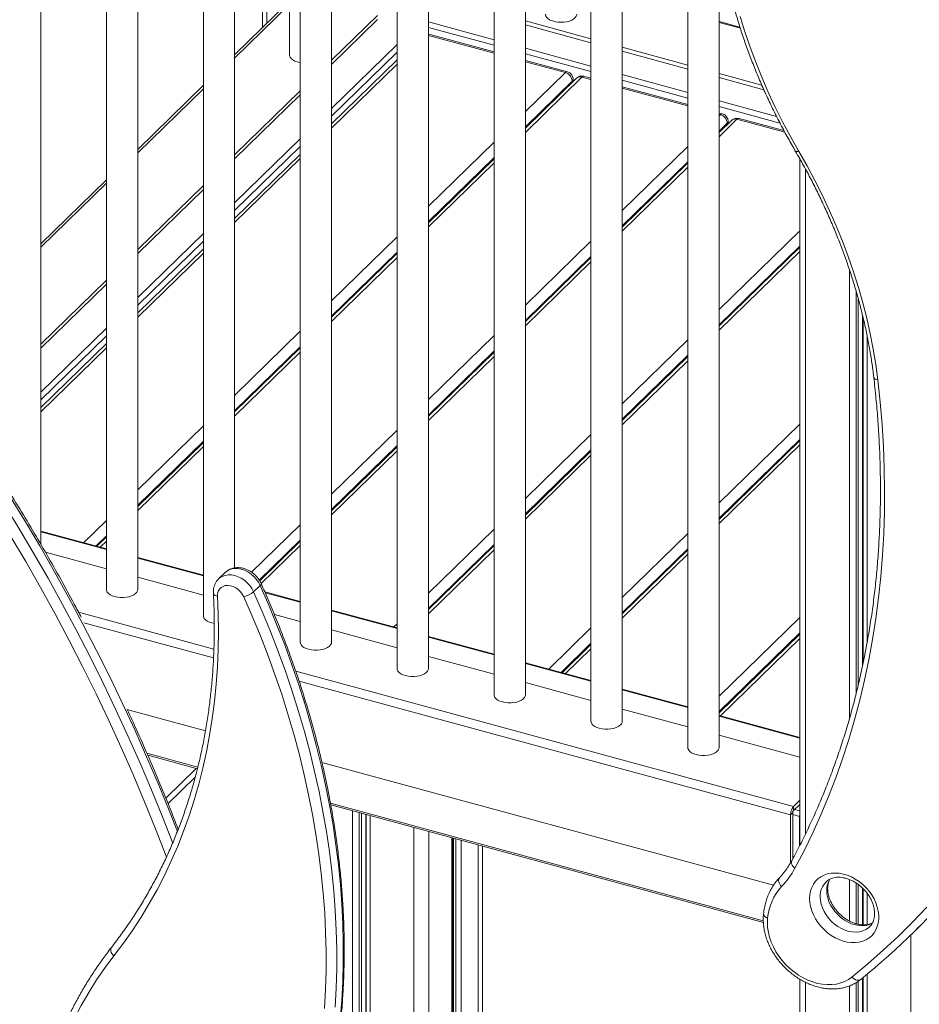
# Model space of a CAD drawing. Units: millimetres. Extents: x -2786 to 9790, y -1438 to 5544.
# Drawn here: x -1583 to -1008, y -328 to 301 of the extents above; entities that cross this region are included whole.
import ezdxf

# ---------------------------------------------------------------- set-up
doc = ezdxf.new("R2010")
doc.units = ezdxf.units.MM

msp = doc.modelspace()

# ---------------------------------------------------------------- linework, layer by layer
at = {"color": 7, "linetype": 'Continuous', "lineweight": 15}
for p, q in [((-1569.11, -33.89), (-1569.11, 633.59)), ((-1527.2, 622.2), (-1527.2, -62.67)), ((-1507.2, -62.67), (-1507.2, 616.77)), ((-1465.29, 605.38), (-1465.29, -79.49)), ((-1445.29, -48.86), (-1445.29, 599.94)), ((-1410.24, 590.42), (-1410.24, 278.83)), ((-1403.38, 588.55), (-1403.38, -96.32)), ((-1383.38, -96.32), (-1383.38, 583.12)), ((-1341.47, 571.73), (-1341.47, -113.14)), ((-1321.47, -113.14), (-1321.47, 566.29)), ((-1279.56, 554.9), (-1279.56, -129.97)), ((-1259.56, -129.97), (-1259.56, 549.47)), ((-1217.65, 538.08), (-1217.65, -146.79)), ((-1197.65, -146.79), (-1197.65, 532.64)), ((-1155.74, 521.25), (-1155.74, -163.62)), ((-1427.48, 364.16), (-1427.48, 296.34)), ((-1135.74, -163.62), (-1135.74, 355.99)), ((-1410.24, 313.17), (-1445.29, 278.96)), ((-1383.38, 275.42), (-1353.98, 304.11)), ((-1383.38, 272.85), (-1353.98, 301.54)), ((-1259.56, 300.58), (-1217.65, 289.19)), ((-1259.56, 298.01), (-1217.65, 286.62)), ((-1122.45, 296.64), (-1135.74, 300.26)), ((-1321.15, 292.14), (-1321.47, 292.22)), ((-1279.56, 280.84), (-1321.15, 292.14)), ((-1197.65, 283.76), (-1155.74, 272.36)), ((-1197.65, 281.18), (-1155.74, 269.79)), ((-1341.47, 275.75), (-1383.38, 234.85)), ((-1232.71, 268.1), (-1259.56, 275.4)), ((-1217.65, 264.01), (-1222.1, 265.22)), ((-1135.74, 266.93), (-1108.44, 259.51)), ((-1135.74, 264.36), (-1107.14, 256.58)), ((-1465.29, 259.44), (-1507.2, 218.53)), ((-1226.9, 263.97), (-1259.56, 232.09)), ((-1229.02, 261.9), (-1229.02, 263.28)), ((-1155.74, 247.19), (-1197.65, 258.58)), ((-1445.29, 214.99), (-1403.38, 255.9)), ((-1445.29, 212.42), (-1403.38, 253.33)), ((-1133.66, 241.18), (-1135.74, 241.75)), ((-1127.85, 237.05), (-1135.74, 229.34)), ((-1129.97, 234.98), (-1129.97, 236.36)), ((-1094.33, 230.49), (-1123.04, 238.3)), ((-1403.38, 215.32), (-1445.29, 174.42)), ((-1279.56, 212.57), (-1321.47, 171.67)), ((-1155.74, 209.82), (-1197.65, 168.92)), ((-1084.22, 212.52), (-1084.22, -226.11)), ((-1527.2, 199.01), (-1569.11, 158.11)), ((-1507.2, 154.57), (-1465.29, 195.47)), ((-1507.2, 152), (-1465.29, 192.9)), ((-1465.29, 154.9), (-1507.2, 113.99)), ((-1341.47, 152.15), (-1383.38, 111.24)), ((-1084.22, 156.03), (-1135.74, 105.74)), ((-1217.65, 149.4), (-1259.56, 108.49)), ((-1569.11, 94.14), (-1527.2, 135.05)), ((-1569.11, 91.57), (-1527.2, 132.48)), ((-1527.2, 94.47), (-1569.11, 53.57)), ((-1403.38, 91.72), (-1445.29, 50.82)), ((-1279.56, 88.97), (-1321.47, 48.07)), ((-1155.74, 86.22), (-1197.65, 45.32)), ((-1084.22, 32.43), (-1135.74, -17.86)), ((-1465.29, 31.3), (-1507.2, -9.61)), ((-1341.47, 28.55), (-1383.38, -12.36)), ((-1217.65, 25.8), (-1259.56, -15.11)), ((-1527.2, -36.74), (-1569.11, -25.35)), ((-1527.2, -29.13), (-1533.3, -35.08)), ((-1403.38, -31.88), (-1429.29, -57.17)), ((-1279.56, -34.63), (-1321.47, -75.53)), ((-1155.74, -37.38), (-1197.65, -78.28)), ((-1527.2, -49.47), (-1566.21, -38.86)), ((-1465.29, -53.56), (-1507.2, -42.17)), ((-1465.29, -66.29), (-1507.2, -54.9)), ((-1451.33, -51.84), (-1455.53, -55.94)), ((-1433.17, -64.2), (-1428.97, -60.1)), ((-1403.38, -70.39), (-1426, -64.24)), ((-1403.38, -83.12), (-1419.88, -78.63)), ((-1341.47, -87.22), (-1383.38, -75.83)), ((-1459.96, -84.05), (-1458.38, -84.39)), ((-1341.47, -99.94), (-1383.38, -88.55)), ((-1279.56, -104.04), (-1321.47, -92.65)), ((-1084.22, -91.18), (-1135.74, -141.46)), ((-1217.65, -97.81), (-1236.14, -115.84)), ((-1279.56, -116.77), (-1321.47, -105.38)), ((-1217.65, -120.87), (-1259.56, -109.48)), ((-1217.65, -133.59), (-1259.56, -122.2)), ((-1155.74, -137.69), (-1197.65, -126.3)), ((-1463.93, -153.03), (-1514.09, -139.4)), ((-1155.74, -150.42), (-1197.65, -139.03)), ((-1084.22, -157.13), (-1135.74, -143.13)), ((-1084.22, -169.86), (-1135.74, -155.85)), ((-1500.79, -168.55), (-1469.09, -177.16)), ((-1101, -251.67), (-1389.5, -173.26)), ((-1383.88, -200.32), (-1107.49, -275.43)), ((-1084.22, -197.38), (-1088.3, -201.36)), ((-1084.22, -199.95), (-1088.3, -203.93)), ((-1088.77, -205.24), (-1090.17, -206.61)), ((-1090.17, -206.61), (-1090.17, -237.41)), ((-1088.77, -205.24), (-1088.77, -234.87)), ((-1088.3, -201.36), (-1088.3, -203.93)), ((-1084.35, -207.73), (-1084.35, -226.35)), ((-1305.96, -388.82), (-1305.96, -221.5)), ((-1289.66, -225.93), (-1289.66, -404)), ((-1012.07, -282.18), (-1007.87, -278.08)), ((-1084.22, -311.66), (-1084.22, -494.51)), ((-1045.4, -311.88), (-1045.25, -311.75))]:
    msp.add_line(p, q, dxfattribs=at)
at = {"color": 8, "linetype": 'Continuous', "lineweight": 15}
for p, q in [((-1424.81, 361.89), (-1424.81, 298.94)), ((-1445.29, 276.8), (-1410.24, 311.01)), ((-1321.47, 299.98), (-1279.56, 288.59)), ((-1321.47, 296.39), (-1279.56, 285)), ((-1135.74, 299.54), (-1122.2, 295.86)), ((-1279.56, 279.94), (-1321.47, 291.33)), ((-1383.38, 244.71), (-1341.47, 285.61)), ((-1259.56, 283.16), (-1217.65, 271.77)), ((-1383.38, 239.81), (-1341.47, 280.71)), ((-1259.56, 279.56), (-1217.65, 268.17)), ((-1383.38, 232.14), (-1341.47, 273.05)), ((-1234.02, 267.56), (-1259.56, 274.51)), ((-1259.56, 242.64), (-1234.02, 267.56)), ((-1259.56, 229.39), (-1223.41, 264.68)), ((-1217.65, 263.12), (-1223.41, 264.68)), ((-1197.65, 266.33), (-1155.74, 254.94)), ((-1259.56, 232.83), (-1229.6, 262.08)), ((-1229.6, 261.34), (-1229.6, 262.08)), ((-1197.65, 262.73), (-1155.74, 251.34)), ((-1507.2, 216.37), (-1465.29, 257.27)), ((-1155.74, 246.29), (-1197.65, 257.68)), ((-1135.74, 249.51), (-1099.03, 239.53)), ((-1135.74, 245.91), (-1096.92, 235.36)), ((-1134.97, 240.64), (-1135.74, 240.85)), ((-1135.74, 239.89), (-1134.97, 240.64)), ((-1135.74, 226.64), (-1124.35, 237.76)), ((-1135.74, 230.08), (-1130.55, 235.16)), ((-1130.55, 234.42), (-1130.55, 235.16)), ((-1093.76, 229.44), (-1124.35, 237.76)), ((-1445.29, 184.28), (-1403.38, 225.19)), ((-1445.29, 179.38), (-1403.38, 220.28)), ((-1321.47, 182.21), (-1279.56, 223.12)), ((-1197.65, 179.46), (-1155.74, 220.36)), ((-1445.29, 171.72), (-1403.38, 212.62)), ((-1321.47, 172.41), (-1279.56, 213.31)), ((-1321.47, 168.97), (-1279.56, 209.87)), ((-1197.65, 169.66), (-1155.74, 210.56)), ((-1197.65, 166.22), (-1155.74, 207.12)), ((-1080.49, 205.75), (-1080.49, -218.6)), ((-1569.11, 155.94), (-1527.2, 196.85)), ((-1507.2, 123.86), (-1465.29, 164.76)), ((-1135.74, 116.28), (-1084.22, 166.57)), ((-1507.2, 118.95), (-1465.29, 159.86)), ((-1383.38, 121.79), (-1341.47, 162.69)), ((-1259.56, 119.03), (-1217.65, 159.94)), ((-1507.2, 111.29), (-1465.29, 152.2)), ((-1383.38, 111.98), (-1341.47, 152.89)), ((-1135.74, 106.48), (-1084.22, 156.77)), ((-1135.74, 103.04), (-1084.22, 153.33)), ((-1383.38, 108.54), (-1341.47, 149.45)), ((-1259.56, 109.23), (-1217.65, 150.14)), ((-1259.56, 105.79), (-1217.65, 146.7)), ((-1052.55, 141.72), (-1052.55, -145.36)), ((-1048.22, 127.82), (-1048.22, -129.09)), ((-1046.84, 122.98), (-1046.84, -123.53)), ((-1044.08, 112.35), (-1044.08, -111.22)), ((-1043.8, 111.15), (-1043.8, -109.91)), ((-1569.11, 63.43), (-1527.2, 104.34)), ((-1445.29, 61.36), (-1403.38, 102.27)), ((-1569.11, 58.53), (-1527.2, 99.43)), ((-1321.47, 58.61), (-1279.56, 99.51)), ((-1197.65, 55.86), (-1155.74, 96.76)), ((-1041.22, 99.33), (-1041.22, -96.56)), ((-1569.11, 50.87), (-1527.2, 91.77)), ((-1445.29, 51.56), (-1403.38, 92.46)), ((-1445.29, 48.12), (-1403.38, 89.02)), ((-1321.47, 48.81), (-1279.56, 89.71)), ((-1321.47, 45.37), (-1279.56, 86.27)), ((-1197.65, 46.05), (-1155.74, 86.96)), ((-1197.65, 42.62), (-1155.74, 83.52)), ((-1507.2, 0.93), (-1465.29, 41.84)), ((-1383.38, -1.82), (-1341.47, 39.09)), ((-1135.74, -7.32), (-1084.22, 42.97)), ((-1507.2, -8.87), (-1465.29, 32.04)), ((-1259.56, -4.57), (-1217.65, 36.34)), ((-1135.74, -17.12), (-1084.22, 33.16)), ((-1507.2, -12.31), (-1465.29, 28.6)), ((-1383.38, -11.62), (-1341.47, 29.29)), ((-1383.38, -15.06), (-1341.47, 25.85)), ((-1259.56, -14.37), (-1217.65, 26.53)), ((-1135.74, -20.56), (-1084.22, 29.73)), ((-1259.56, -17.81), (-1217.65, 23.1)), ((-1541.75, -32.79), (-1527.2, -18.59)), ((-1434.42, -51.63), (-1403.38, -21.34)), ((-1321.47, -64.99), (-1279.56, -24.09)), ((-1527.2, -37.19), (-1569.11, -25.8)), ((-1533.89, -34.92), (-1527.2, -28.39)), ((-1429.58, -56.71), (-1403.38, -31.14)), ((-1197.65, -67.74), (-1155.74, -26.84)), ((-1531.13, -35.67), (-1527.2, -31.83)), ((-1428.34, -58.94), (-1403.38, -34.58)), ((-1321.47, -74.8), (-1279.56, -33.89)), ((-1321.47, -78.24), (-1279.56, -37.33)), ((-1197.65, -77.55), (-1155.74, -36.64)), ((-1465.29, -54.01), (-1507.2, -42.62)), ((-1197.65, -80.99), (-1155.74, -40.08)), ((-1403.38, -70.84), (-1425.78, -64.75)), ((-1458.54, -100.74), (-1544.95, -77.25)), ((-1341.47, -87.66), (-1383.38, -76.27)), ((-1135.74, -130.92), (-1084.22, -80.63)), ((-1458.79, -106.43), (-1541.59, -83.92)), ((-1343.64, -86.63), (-1341.47, -84.51)), ((-1244.58, -113.55), (-1217.65, -87.26)), ((-1279.56, -104.49), (-1321.47, -93.1)), ((-1135.74, -140.72), (-1084.22, -90.44)), ((-1134.92, -143.35), (-1084.22, -93.88)), ((-1236.73, -115.68), (-1217.65, -97.07)), ((-1233.97, -116.43), (-1217.65, -100.51)), ((-1217.65, -121.31), (-1259.56, -109.92)), ((-1088.3, -201.36), (-1406.22, -114.96)), ((-1090.17, -206.61), (-1404.13, -121.28)), ((-1155.74, -138.14), (-1197.65, -126.75)), ((-1084.22, -157.58), (-1135.74, -143.58)), ((-1468.82, -176.1), (-1501.36, -167.26)), ((-1469.78, -176.97), (-1489.26, -195.99)), ((-1470.46, -182.54), (-1487.83, -199.49)), ((-1107.56, -274.28), (-1384.08, -199.13)), ((-1370.01, -204.09), (-1370.01, -339.06)), ((-1365.69, -205.26), (-1365.69, -341.98)), ((-1364.31, -205.64), (-1364.31, -342.91)), ((-1361.55, -206.39), (-1361.55, -344.82)), ((-1361.27, -206.46), (-1361.27, -345.02)), ((-1358.69, -207.17), (-1358.69, -346.84)), ((-1084.35, -207.73), (-1088.77, -206.53)), ((-1084.22, -204.17), (-1087.6, -203.25)), ((-1084.22, -207.61), (-1084.35, -207.73)), ((-1330.74, -214.76), (-1330.74, -367.83)), ((-1321.29, -217.33), (-1321.29, -375.57)), ((-1306.54, -221.34), (-1306.54, -388.29)), ((-1305.52, -221.62), (-1305.52, -389.22)), ((-1304.04, -222.02), (-1304.04, -390.56)), ((-1300.56, -222.96), (-1300.56, -393.73)), ((-1287, -226.65), (-1287, -406.63)), ((-1052.55, -247.97), (-1052.55, -274.47)), ((-1048.22, -250.21), (-1048.22, -276.21)), ((-1046.84, -251.19), (-1046.84, -276.56)), ((-1044.08, -253.51), (-1044.08, -276.9)), ((-1043.8, -253.81), (-1043.8, -276.92)), ((-1041.22, -256.77), (-1041.22, -276.79)), ((-1013.27, -283.35), (-1013.27, -544.21)), ((-1080.49, -313.68), (-1080.49, -497.86)), ((-1048.22, -313.87), (-1048.22, -516.93)), ((-1046.84, -312.93), (-1046.84, -517.58)), ((-1044.08, -310.79), (-1044.08, -519.48)), ((-1043.8, -310.56), (-1043.8, -519.97)), ((-1041.22, -308.44), (-1041.22, -522.9)), ((-1052.55, -315.95), (-1052.55, -515.12))]:
    msp.add_line(p, q, dxfattribs=at)
at = {"color": 7, "linetype": 'Continuous', "lineweight": 15, "flags": 128}
for points in [[(-1246.75, 304.86), (-1246.75, 304.67), (-1246.49, 303.7), (-1245.89, 302.77), (-1244.95, 301.92), (-1243.72, 301.17), (-1242.24, 300.56), (-1240.56, 300.1), (-1238.74, 299.82), (-1236.85, 299.71), (-1234.95, 299.8), (-1233.13, 300.06), (-1231.43, 300.5), (-1229.92, 301.1), (-1228.66, 301.84), (-1227.7, 302.68), (-1227.06, 303.6), (-1226.77, 304.57), (-1226.75, 304.86)], [(-1122.31, 303.31), (-1119.31, 293.6), (-1116.01, 283.92), (-1112.42, 274.26), (-1108.54, 264.64), (-1104.37, 255.07), (-1099.93, 245.56), (-1095.2, 236.12), (-1090.21, 226.76), (-1084.96, 217.49)], [(-1410.24, 278.83), (-1410.2, 278.39), (-1409.86, 277.43), (-1409.17, 276.52), (-1408.16, 275.69), (-1406.86, 274.97), (-1405.32, 274.4), (-1403.6, 273.98), (-1403.38, 273.94)], [(-1084.96, 217.49), (-1079.61, 208.07), (-1074.53, 198.56), (-1069.72, 188.97), (-1065.18, 179.31), (-1060.91, 169.59), (-1056.93, 159.83), (-1053.24, 150.02), (-1049.83, 140.18), (-1046.72, 130.33), (-1043.9, 120.46), (-1041.39, 110.59), (-1039.17, 100.73), (-1037.26, 90.89), (-1035.65, 81.08), (-1034.35, 71.3)], [(-1034.35, 71.3), (-1032.83, 57.03), (-1031.64, 42.81), (-1030.78, 28.66), (-1030.24, 14.58), (-1030.03, 0.59), (-1030.14, -13.32), (-1030.59, -27.13), (-1031.36, -40.84), (-1032.46, -54.45), (-1033.88, -67.93), (-1035.63, -81.29), (-1037.7, -94.52), (-1040.1, -107.62), (-1042.82, -120.57), (-1045.86, -133.37), (-1049.22, -146.01), (-1052.9, -158.49), (-1056.89, -170.79), (-1061.19, -182.93), (-1065.81, -194.87), (-1070.74, -206.63), (-1075.97, -218.2), (-1081.5, -229.56), (-1087.34, -240.71)], [(-1527.2, -62.67), (-1527.11, -63.35), (-1526.68, -64.3), (-1525.91, -65.2), (-1524.82, -66), (-1523.46, -66.68), (-1521.87, -67.22)], [(-1521.87, -67.22), (-1520.11, -67.59), (-1518.25, -67.79), (-1516.34, -67.8), (-1514.47, -67.62), (-1512.7, -67.27), (-1511.09, -66.74), (-1509.71, -66.07), (-1508.59, -65.28), (-1507.78, -64.4), (-1507.32, -63.45), (-1507.2, -62.67)], [(-1439.47, -67.3), (-1440.38, -65.63), (-1441.56, -64.09), (-1442.96, -62.74), (-1444.53, -61.62), (-1446.21, -60.78), (-1447.93, -60.25), (-1449.63, -60.05), (-1451.25, -60.19), (-1452.72, -60.66), (-1453.99, -61.45), (-1455.01, -62.52), (-1455.73, -63.84), (-1456.14, -65.35), (-1456.22, -67)], [(-1377.85, -337.42), (-1376.88, -325.38), (-1376.23, -313.24), (-1375.9, -300.99), (-1375.89, -288.66), (-1376.19, -276.24), (-1376.81, -263.75), (-1377.75, -251.19), (-1379, -238.57), (-1380.57, -225.9), (-1382.45, -213.19), (-1384.65, -200.44), (-1387.16, -187.66), (-1389.98, -174.86), (-1393.11, -162.05), (-1396.54, -149.24), (-1400.28, -136.43), (-1404.32, -123.63), (-1408.66, -110.85), (-1413.3, -98.1), (-1418.24, -85.39), (-1423.46, -72.72), (-1428.97, -60.1)], [(-1456.22, -67), (-1455.77, -78.42), (-1455.62, -89.75), (-1455.79, -101.01), (-1456.27, -112.17), (-1457.05, -123.23), (-1458.14, -134.18), (-1459.55, -145.02), (-1461.25, -155.74), (-1463.27, -166.32), (-1465.59, -176.76), (-1468.21, -187.06), (-1471.13, -197.21), (-1474.35, -207.19), (-1477.87, -217.01), (-1481.69, -226.65), (-1485.79, -236.11), (-1490.18, -245.39), (-1494.86, -254.47), (-1499.82, -263.34), (-1505.06, -272.02), (-1510.57, -280.47), (-1516.36, -288.71), (-1522.41, -296.73)], [(-1387.83, -330.29), (-1387.19, -318.25), (-1386.86, -306.11), (-1386.84, -293.88), (-1387.14, -281.57), (-1387.76, -269.19), (-1388.69, -256.74), (-1389.93, -244.23), (-1391.49, -231.67), (-1393.35, -219.07), (-1395.53, -206.43), (-1398.02, -193.76), (-1400.81, -181.07), (-1403.91, -168.37), (-1407.32, -155.67), (-1411.02, -142.97), (-1415.03, -130.28), (-1419.34, -117.62), (-1423.93, -104.98), (-1428.82, -92.37), (-1434, -79.81), (-1439.47, -67.3)], [(-1433.17, -64.2), (-1427.66, -76.81), (-1422.44, -89.49), (-1417.5, -102.2), (-1412.86, -114.95), (-1408.52, -127.73), (-1404.48, -140.53), (-1400.74, -153.34), (-1397.31, -166.15), (-1394.18, -178.96), (-1391.36, -191.76), (-1388.85, -204.54), (-1386.65, -217.29), (-1384.77, -230), (-1383.2, -242.67), (-1381.95, -255.29), (-1381.01, -267.85), (-1380.39, -280.34), (-1380.09, -292.76), (-1380.1, -305.09), (-1380.44, -317.34), (-1381.08, -329.48)], [(-1465.29, -79.49), (-1465.2, -80.17), (-1464.77, -81.13), (-1464, -82.02), (-1462.91, -82.83), (-1461.55, -83.51), (-1459.96, -84.05)], [(-1403.38, -96.32), (-1403.29, -97), (-1402.86, -97.95), (-1402.09, -98.85), (-1401, -99.65), (-1399.64, -100.33), (-1398.05, -100.87)], [(-1398.05, -100.87), (-1396.29, -101.24), (-1394.43, -101.44), (-1392.53, -101.45), (-1390.66, -101.27), (-1388.88, -100.92), (-1387.27, -100.4), (-1385.89, -99.73), (-1384.77, -98.93), (-1383.96, -98.05), (-1383.5, -97.1), (-1383.38, -96.32)], [(-1341.47, -113.14), (-1341.38, -113.83), (-1340.95, -114.78), (-1340.18, -115.67), (-1339.09, -116.48), (-1337.73, -117.16), (-1336.14, -117.7)], [(-1336.14, -117.7), (-1334.38, -118.07), (-1332.52, -118.26), (-1330.62, -118.27), (-1328.75, -118.1), (-1326.97, -117.74), (-1325.37, -117.22), (-1323.98, -116.55), (-1322.86, -115.76), (-1322.05, -114.87), (-1321.59, -113.92), (-1321.47, -113.14)], [(-1279.56, -129.97), (-1279.47, -130.65), (-1279.04, -131.61), (-1278.27, -132.5), (-1277.18, -133.3), (-1275.82, -133.99), (-1274.23, -134.52)], [(-1274.23, -134.52), (-1272.47, -134.9), (-1270.61, -135.09), (-1268.71, -135.1), (-1266.84, -134.92), (-1265.07, -134.57), (-1263.46, -134.05), (-1262.07, -133.38), (-1260.95, -132.59), (-1260.14, -131.7), (-1259.68, -130.75), (-1259.56, -129.97)], [(-1217.65, -146.79), (-1217.56, -147.48), (-1217.13, -148.43), (-1216.36, -149.33), (-1215.27, -150.13), (-1213.91, -150.81), (-1212.32, -151.35)], [(-1212.32, -151.35), (-1210.56, -151.72), (-1208.7, -151.92), (-1206.8, -151.92), (-1204.93, -151.75), (-1203.16, -151.39), (-1201.55, -150.87), (-1200.16, -150.2), (-1199.04, -149.41), (-1198.24, -148.52), (-1197.77, -147.57), (-1197.65, -146.79)], [(-1155.74, -163.62), (-1155.66, -164.3), (-1155.22, -165.26), (-1154.45, -166.15), (-1153.36, -166.95), (-1152, -167.64), (-1150.41, -168.17)], [(-1150.41, -168.17), (-1148.65, -168.55), (-1146.79, -168.74), (-1144.89, -168.75), (-1143.02, -168.57), (-1141.25, -168.22), (-1139.64, -167.7), (-1138.25, -167.03), (-1137.13, -166.24), (-1136.33, -165.35), (-1135.86, -164.4), (-1135.74, -163.62)], [(-1077.96, -260.06), (-1077.81, -257.57), (-1077.34, -255.2), (-1076.58, -252.98), (-1075.52, -250.94), (-1074.19, -249.12), (-1072.6, -247.53), (-1070.78, -246.2), (-1068.74, -245.16), (-1066.53, -244.4), (-1064.16, -243.95), (-1061.68, -243.82), (-1059.12, -243.99), (-1056.51, -244.47), (-1053.89, -245.26), (-1051.3, -246.34), (-1048.77, -247.69), (-1046.34, -249.31), (-1044.05, -251.16), (-1041.92, -253.22), (-1039.99, -255.46), (-1038.28, -257.84), (-1036.81, -260.35), (-1035.62, -262.93), (-1034.71, -265.56), (-1034.09, -268.19), (-1033.78, -270.8), (-1033.78, -273.34), (-1034.09, -275.78), (-1034.71, -278.08), (-1035.62, -280.21), (-1036.81, -282.14), (-1038.28, -283.85), (-1039.99, -285.31), (-1041.92, -286.5), (-1044.05, -287.4), (-1046.34, -288), (-1048.77, -288.3), (-1051.3, -288.28), (-1053.89, -287.95), (-1056.51, -287.31), (-1059.12, -286.38), (-1061.68, -285.16), (-1064.16, -283.67), (-1066.53, -281.94), (-1068.74, -279.98), (-1070.78, -277.83), (-1072.6, -275.51), (-1074.19, -273.06), (-1075.52, -270.51), (-1076.58, -267.9), (-1077.34, -265.26), (-1077.81, -262.64), (-1077.96, -260.06)], [(-1097.09, -246.72), (-1097.48, -247.23), (-1097.72, -247.86), (-1097.79, -248.58), (-1097.7, -249.36), (-1097.45, -250.17), (-1097.04, -250.98), (-1096.51, -251.77), (-1095.85, -252.49)], [(-1050.88, -310.27), (-1040.82, -301.87), (-1031, -293.2), (-1021.42, -284.28), (-1012.08, -275.11), (-1002.99, -265.68)], [(-1104.76, -272.6), (-1104.92, -275.57), (-1104.76, -278.63), (-1104.3, -281.73), (-1103.53, -284.87), (-1102.46, -287.99), (-1101.1, -291.07), (-1099.47, -294.08), (-1097.58, -296.99), (-1095.45, -299.77), (-1093.1, -302.39), (-1090.56, -304.82), (-1087.86, -307.04), (-1085.01, -309.03), (-1082.05, -310.77), (-1079.01, -312.24), (-1075.92, -313.42), (-1072.81, -314.3), (-1069.71, -314.88), (-1066.65, -315.15), (-1063.67, -315.1), (-1060.79, -314.74), (-1058.05, -314.07), (-1055.46, -313.09), (-1053.07, -311.82), (-1050.88, -310.27)], [(-1522.41, -296.73), (-1528.08, -304.29), (-1533.47, -312.09), (-1538.55, -320.14), (-1543.32, -328.41), (-1547.79, -336.91), (-1551.95, -345.62), (-1555.79, -354.54), (-1559.3, -363.66), (-1562.5, -372.96), (-1565.37, -382.45), (-1567.9, -392.11), (-1570.11, -401.93), (-1571.98, -411.9), (-1573.51, -422.01), (-1574.71, -432.25), (-1575.57, -442.62), (-1576.09, -453.1), (-1576.26, -463.69)]]:
    msp.add_lwpolyline(points, dxfattribs=at)
at = {"color": 8, "linetype": 'Continuous', "lineweight": 15, "flags": 128}
for points in [[(-1321.15, 292.14), (-1321.17, 292.14), (-1321.47, 292.16)], [(-1086.94, 217.24), (-1086.87, 217.17), (-1086.6, 217.09), (-1086.18, 217.12), (-1085.63, 217.26), (-1084.96, 217.49)], [(-1658.76, 89.44), (-1647.32, 73.82), (-1636.12, 58.07), (-1625.15, 42.18), (-1614.43, 26.18), (-1603.95, 10.05), (-1593.71, -6.19), (-1583.73, -22.53), (-1574, -38.98), (-1564.53, -55.52), (-1555.32, -72.16), (-1546.38, -88.89), (-1537.7, -105.69), (-1529.29, -122.57), (-1521.15, -139.52), (-1513.29, -156.53), (-1505.7, -173.61), (-1498.39, -190.74), (-1491.37, -207.91), (-1484.8, -224.67)], [(-1481.83, -217.38), (-1487.17, -203.81), (-1494.19, -186.64), (-1501.5, -169.51), (-1509.09, -152.44), (-1516.95, -135.42), (-1525.09, -118.47), (-1533.5, -101.59), (-1542.18, -84.79), (-1551.12, -68.06), (-1560.33, -51.43), (-1569.8, -34.88), (-1579.53, -18.43), (-1589.51, -2.09), (-1599.75, 14.15), (-1610.23, 30.28), (-1620.95, 46.28), (-1631.92, 62.17), (-1643.12, 77.92), (-1654.56, 93.54)], [(-1488.84, -233.74), (-1489.07, -233.12), (-1495.81, -215.69), (-1502.83, -198.31), (-1510.15, -180.98), (-1517.75, -163.7), (-1525.64, -146.48), (-1533.81, -129.33), (-1542.26, -112.24), (-1550.99, -95.23), (-1559.99, -78.31), (-1569.26, -61.47), (-1578.8, -44.73), (-1588.61, -28.09), (-1598.67, -11.55), (-1609, 4.88), (-1619.58, 21.2), (-1630.41, 37.39), (-1641.49, 53.45), (-1652.81, 69.39), (-1664.37, 85.19)], [(-1036.98, 73), (-1036.97, 72.89), (-1036.77, 72.46), (-1036.4, 72.07), (-1035.86, 71.74), (-1035.16, 71.48), (-1034.35, 71.3)], [(-1428.97, -60.1), (-1430.07, -58.03), (-1431.44, -56.08), (-1433.06, -54.29), (-1434.88, -52.72), (-1436.85, -51.41), (-1438.93, -50.38), (-1441.06, -49.67), (-1443.18, -49.29), (-1445.24, -49.25), (-1447.19, -49.56), (-1448.97, -50.2), (-1450.55, -51.16), (-1451.33, -51.84)], [(-1455.55, -55.95), (-1454.75, -55.26), (-1453.17, -54.3), (-1451.39, -53.66), (-1449.44, -53.35), (-1447.38, -53.39), (-1445.26, -53.77), (-1443.13, -54.48), (-1441.05, -55.51), (-1439.08, -56.82), (-1437.26, -58.39), (-1435.64, -60.18), (-1434.27, -62.13), (-1433.17, -64.2)], [(-1428.97, -60.1), (-1428.59, -59.67), (-1428.38, -59.29), (-1428.34, -58.97), (-1428.37, -58.87)], [(-1456.22, -67), (-1457.04, -66.77), (-1457.73, -66.45), (-1458.28, -66.07), (-1458.66, -65.64), (-1458.86, -65.18), (-1458.88, -64.99)], [(-1089.4, -236.05), (-1089.41, -236.06), (-1089.61, -236.65), (-1089.65, -237.31), (-1089.5, -238.01), (-1089.18, -238.73), (-1088.7, -239.44), (-1088.08, -240.11), (-1087.34, -240.71)], [(-1037.8, -275.83), (-1037.9, -275.89), (-1039.8, -276.73), (-1041.87, -277.27), (-1044.08, -277.49), (-1046.38, -277.4), (-1048.73, -276.99), (-1051.09, -276.27), (-1053.42, -275.26), (-1055.68, -273.96), (-1057.82, -272.42), (-1059.81, -270.64), (-1061.62, -268.67), (-1063.2, -266.55), (-1064.54, -264.29), (-1065.6, -261.96), (-1066.38, -259.59), (-1066.85, -257.21), (-1067.01, -254.89)], [(-1071.21, -258.99), (-1071.05, -261.31), (-1070.58, -263.69), (-1069.8, -266.06), (-1068.74, -268.39), (-1067.4, -270.64), (-1065.82, -272.77), (-1064.01, -274.74), (-1062.02, -276.52), (-1059.88, -278.06), (-1057.62, -279.36), (-1055.29, -280.37), (-1052.93, -281.09), (-1050.58, -281.5), (-1048.28, -281.59), (-1046.07, -281.37), (-1044, -280.83), (-1042.1, -279.99), (-1040.4, -278.86), (-1039.63, -278.19)], [(-1524.01, -291.37), (-1524.21, -291.67), (-1524.43, -292.28), (-1524.49, -292.98), (-1524.38, -293.73), (-1524.1, -294.51), (-1523.67, -295.29), (-1523.1, -296.04), (-1522.41, -296.73)], [(-1050.88, -310.27), (-1050.19, -310.96), (-1049.44, -311.53), (-1048.65, -311.97), (-1047.86, -312.26), (-1047.1, -312.38), (-1046.39, -312.33), (-1045.77, -312.12), (-1045.4, -311.88)]]:
    msp.add_lwpolyline(points, dxfattribs=at)
at = {"color": 8, "linetype": 'Continuous', "lineweight": 15}
for centre, radius, start, end in [((-1232.93, 266.77), 1.35, 80.69253, 144.00505), ((-1224.55, 261.34), 3.53, 71.1241, 131.78578), ((-1222.32, 263.89), 1.35, 80.69253, 144.00505), ((-1230.68, 263.34), 1.66, 310.64422, 357.9955), ((-1133.87, 239.85), 1.35, 80.69253, 144.00505), ((-1131.63, 236.42), 1.66, 310.64422, 357.9955), ((-1125.5, 234.42), 3.53, 71.12482, 131.78506), ((-1123.26, 236.97), 1.35, 80.69253, 144.00505), ((-1058.11, -258.63), 13.1, 135.40469, 181.54919), ((-1053.29, -254.64), 13.72, 149.67482, 181.01737), ((-1104.16, -269.4), 3.26, 186.80525, 259.44505)]:
    msp.add_arc(centre, radius, start, end, dxfattribs=at)
at = {"color": 7, "linetype": 'Continuous', "lineweight": 15}
for centre, radius, start, end in [((-1235.66, 261.72), 6.07, 3.39257, 74.33332), ((-1234.02, 263.28), 5, 0, 74.79549), ((-1223.41, 260.39), 5, 74.79549, 134.30503), ((-1136.61, 234.8), 6.07, 3.39258, 74.33279), ((-1134.97, 236.36), 5, 0, 74.79549), ((-1124.35, 233.47), 5, 74.79549, 134.30503), ((-1442.54, -53.13), 14.5, 282.24486, 310.25336), ((-1081.99, -206.56), 8.18, 140.51303, 180.34335), ((-1086.72, -205.23), 2.04, 140.51254, 180.34384), ((-1079.05, -207.79), 5.3, 167.55066, 179.36304), ((-1136.39, -214.23), 55.75, 316.65239, 331.63497), ((-1354.54, 68.7), 490.31, 309.11066, 319.92806), ((-1070.65, -275.68), 34.25, 137.39142, 174.84963)]:
    msp.add_arc(centre, radius, start, end, dxfattribs=at)
for points, knots in [([(-1087.91, 543.12), (-1089.08, 541.73), (-1091.93, 538.31), (-1096.21, 532.62), (-1100.78, 526.08), (-1105.1, 519.35), (-1109.17, 512.42), (-1112.99, 505.31), (-1116.55, 498.03), (-1119.85, 490.57), (-1122.89, 482.94), (-1125.66, 475.16), (-1128.17, 467.23), (-1130.4, 459.16), (-1132.36, 450.95), (-1134.05, 442.62), (-1135.46, 434.16), (-1136.59, 425.59), (-1137.44, 416.92), (-1138.01, 408.15), (-1138.3, 399.29), (-1138.31, 390.36), (-1138.04, 381.35), (-1137.49, 372.28), (-1136.66, 363.16), (-1135.55, 353.99), (-1134.16, 344.78), (-1132.49, 335.55), (-1130.55, 326.29), (-1128.34, 317.02), (-1125.85, 307.75), (-1123.1, 298.49), (-1120.08, 289.24), (-1116.8, 280.01), (-1113.25, 270.82), (-1109.45, 261.66), (-1105.39, 252.56), (-1101.09, 243.51), (-1096.54, 234.52), (-1091.84, 225.76), (-1088.54, 220.03), (-1086.94, 217.24)], [0, 0, 0, 0, 0.017666, 0.043451, 0.069239, 0.095031, 0.120829, 0.146633, 0.172443, 0.19826, 0.224086, 0.249919, 0.27576, 0.301609, 0.327466, 0.353332, 0.379204, 0.405084, 0.43097, 0.456863, 0.482761, 0.508665, 0.534573, 0.560486, 0.586403, 0.612324, 0.638247, 0.664173, 0.6901, 0.71603, 0.741962, 0.767894, 0.793828, 0.819762, 0.845697, 0.871632, 0.897567, 0.923503, 0.949439, 0.975374, 1, 1, 1, 1]), ([(-1086.94, 217.24), (-1086.05, 215.7), (-1083.45, 211.21), (-1079.33, 203.72), (-1074.65, 194.75), (-1070.22, 185.7), (-1066.04, 176.61), (-1062.11, 167.46), (-1058.43, 158.27), (-1055.01, 149.05), (-1051.84, 139.8), (-1048.95, 130.54), (-1046.31, 121.27), (-1043.95, 112.01), (-1041.85, 102.75), (-1040.02, 93.51), (-1038.5, 84.46), (-1037.54, 77.63), (-1037.09, 73.87), (-1036.98, 73)], [0, 0, 0, 0, 0.033288, 0.096748, 0.160208, 0.223667, 0.287126, 0.350584, 0.414041, 0.477499, 0.540957, 0.604415, 0.667874, 0.731334, 0.794796, 0.85826, 0.921728, 0.981872, 1, 1, 1, 1]), ([(-1543.26, -80.44), (-1544.75, -77.63), (-1549.03, -69.5), (-1556.37, -56.15), (-1565.26, -40.4), (-1574.4, -24.74), (-1583.77, -9.16), (-1593.36, 6.32), (-1603.18, 21.69), (-1613.23, 36.97), (-1623.49, 52.14), (-1633.97, 67.19), (-1644.08, 81.33), (-1650.77, 90.4), (-1653.83, 94.54)], [0, 0, 0, 0, 0.046699, 0.134649, 0.222599, 0.310549, 0.398498, 0.486448, 0.574397, 0.662346, 0.750296, 0.838245, 0.926194, 1, 1, 1, 1]), ([(-1036.98, 73), (-1036.72, 70.7), (-1035.96, 64.02), (-1034.91, 53), (-1033.92, 39.97), (-1033.22, 26.99), (-1032.79, 14.07), (-1032.65, 1.23), (-1032.78, -11.54), (-1033.19, -24.23), (-1033.87, -36.83), (-1034.84, -49.33), (-1036.08, -61.74), (-1037.6, -74.04), (-1039.4, -86.23), (-1041.47, -98.31), (-1043.82, -110.27), (-1046.44, -122.1), (-1049.33, -133.8), (-1052.49, -145.36), (-1055.93, -156.79), (-1059.63, -168.07), (-1063.6, -179.19), (-1067.83, -190.16), (-1072.33, -200.97), (-1077.09, -211.62), (-1082.11, -222.09), (-1086.26, -230.21), (-1088.74, -234.82), (-1089.4, -236.05)], [0, 0, 0, 0, 0.020265, 0.058861, 0.097458, 0.136057, 0.174657, 0.21326, 0.251864, 0.29047, 0.329079, 0.36769, 0.406304, 0.444921, 0.483541, 0.522165, 0.560791, 0.599421, 0.638056, 0.676694, 0.715336, 0.753982, 0.792632, 0.831287, 0.869946, 0.908609, 0.947277, 0.985949, 1, 1, 1, 1]), ([(-1428.37, -58.87), (-1428.55, -58.49), (-1429.05, -57.46), (-1430.06, -55.86), (-1431.45, -54.15), (-1433.04, -52.62), (-1434.81, -51.29), (-1436.72, -50.2), (-1438.74, -49.37), (-1440.82, -48.84), (-1442.91, -48.62), (-1444.96, -48.73), (-1446.92, -49.16), (-1448.73, -49.91), (-1450.21, -50.81), (-1450.99, -51.55), (-1451.31, -51.86)], [0, 0, 0, 0, 0.04468, 0.120069, 0.195643, 0.27148, 0.347601, 0.424036, 0.500764, 0.577615, 0.654243, 0.730158, 0.804857, 0.878031, 0.949671, 1, 1, 1, 1]), ([(-1455.53, -55.98), (-1455.65, -56.09), (-1456.24, -56.61), (-1457.06, -57.75), (-1457.96, -59.36), (-1458.55, -61.13), (-1458.9, -63.01), (-1458.89, -64.32), (-1458.88, -64.99)], [0, 0, 0, 0, 0.051348, 0.238949, 0.4256, 0.612784, 0.801903, 1, 1, 1, 1]), ([(-1413.32, -470.43), (-1412.53, -468.75), (-1410.24, -463.88), (-1406.66, -455.7), (-1402.66, -445.84), (-1398.92, -435.83), (-1395.46, -425.66), (-1392.26, -415.34), (-1389.33, -404.88), (-1386.68, -394.28), (-1384.3, -383.55), (-1382.19, -372.7), (-1380.36, -361.72), (-1378.81, -350.63), (-1377.53, -339.44), (-1376.54, -328.14), (-1375.82, -316.76), (-1375.39, -305.28), (-1375.23, -293.72), (-1375.36, -282.08), (-1375.76, -270.38), (-1376.45, -258.61), (-1377.41, -246.78), (-1378.65, -234.91), (-1380.18, -222.99), (-1381.98, -211.03), (-1384.05, -199.05), (-1386.4, -187.04), (-1389.03, -175.02), (-1391.93, -162.98), (-1395.09, -150.94), (-1398.53, -138.9), (-1402.24, -126.87), (-1406.21, -114.86), (-1410.44, -102.87), (-1414.93, -90.91), (-1419.69, -78.99), (-1424.18, -68.31), (-1427.15, -61.62), (-1428.37, -58.87)], [0, 0, 0, 0, 0.014595, 0.042152, 0.069711, 0.097274, 0.124842, 0.152413, 0.179988, 0.207568, 0.235151, 0.262738, 0.290328, 0.317922, 0.345519, 0.373119, 0.400722, 0.428328, 0.455937, 0.483548, 0.511161, 0.538777, 0.566394, 0.594012, 0.621633, 0.649254, 0.676877, 0.704501, 0.732126, 0.759751, 0.787378, 0.815004, 0.842632, 0.87026, 0.897888, 0.925516, 0.953145, 0.980773, 1, 1, 1, 1]), ([(-1458.88, -64.99), (-1458.79, -66.87), (-1458.52, -72.35), (-1458.29, -81.36), (-1458.27, -92.01), (-1458.54, -102.57), (-1459.09, -113.05), (-1459.91, -123.44), (-1461.01, -133.72), (-1462.39, -143.9), (-1464.04, -153.97), (-1465.96, -163.91), (-1468.16, -173.73), (-1470.64, -183.42), (-1473.38, -192.97), (-1476.39, -202.38), (-1479.67, -211.64), (-1483.21, -220.74), (-1487.01, -229.67), (-1491.08, -238.45), (-1495.4, -247.04), (-1499.98, -255.46), (-1504.81, -263.7), (-1509.89, -271.74), (-1515.21, -279.59), (-1519.95, -286.11), (-1522.94, -289.99), (-1524.01, -291.37)], [0, 0, 0, 0, 0.021741, 0.063205, 0.104672, 0.146143, 0.187618, 0.229097, 0.270582, 0.312072, 0.353568, 0.395071, 0.43658, 0.478096, 0.51962, 0.561151, 0.60269, 0.644237, 0.685792, 0.727355, 0.768926, 0.810506, 0.852092, 0.893686, 0.935287, 0.976893, 1, 1, 1, 1]), ([(-1481.36, -215.85), (-1483.29, -210.91), (-1487.35, -200.51), (-1493.85, -184.7), (-1500.8, -168.43), (-1507.47, -153.34), (-1511.94, -143.7), (-1513.92, -139.45)], [0, 0, 0, 0, 0.193008, 0.405953, 0.6189, 0.831846, 1, 1, 1, 1]), ([(-1089.4, -236.05), (-1089.73, -236.65), (-1090.71, -238.41), (-1092.54, -241.2), (-1094.79, -244.19), (-1096.42, -245.97), (-1097.15, -246.78)], [0, 0, 0, 0, 0.1510588, 0.4504868, 0.7503986, 1, 1, 1, 1]), ([(-1097.15, -246.78), (-1097.58, -247.25), (-1098.77, -248.55), (-1100.54, -250.85), (-1102.36, -253.72), (-1103.93, -256.77), (-1105.24, -259.99), (-1106.27, -263.36), (-1106.99, -266.64), (-1107.27, -268.82), (-1107.4, -269.79)], [0, 0, 0, 0, 0.076444, 0.2113068, 0.3462529, 0.4814349, 0.6169782, 0.7529725, 0.8894667, 1, 1, 1, 1]), ([(-1067.43, -249.46), (-1067.34, -249.36), (-1066.86, -248.84), (-1065.79, -248.12), (-1064.21, -247.32), (-1062.44, -246.8), (-1060.54, -246.53), (-1058.53, -246.52), (-1056.46, -246.78), (-1054.33, -247.29), (-1052.19, -248.05), (-1050.06, -249.06), (-1047.99, -250.3), (-1046, -251.76), (-1044.13, -253.4), (-1042.41, -255.21), (-1040.87, -257.16), (-1039.53, -259.2), (-1038.41, -261.32), (-1037.53, -263.46), (-1036.89, -265.59), (-1036.51, -267.68), (-1036.37, -269.69), (-1036.47, -271.6), (-1036.81, -273.38), (-1037.38, -275.01), (-1038.17, -276.48), (-1038.93, -277.53), (-1039.49, -278.02), (-1039.64, -278.15)], [0, 0, 0, 0, 0.010112, 0.05347, 0.096417, 0.138013, 0.178253, 0.217506, 0.256142, 0.294435, 0.33256, 0.370617, 0.408651, 0.446686, 0.484726, 0.522761, 0.560771, 0.598735, 0.636637, 0.674472, 0.71226, 0.750033, 0.787862, 0.82588, 0.86429, 0.903385, 0.943526, 0.985038, 1, 1, 1, 1]), ([(-1037.82, -275.74), (-1038.35, -275.97), (-1039.4, -276.44), (-1041.22, -276.84), (-1043.17, -276.99), (-1045.2, -276.88), (-1047.31, -276.52), (-1049.44, -275.89), (-1051.58, -275.02), (-1053.69, -273.91), (-1055.73, -272.57), (-1057.67, -271.03), (-1059.48, -269.31), (-1061.12, -267.44), (-1062.58, -265.45), (-1063.83, -263.37), (-1064.84, -261.24), (-1065.62, -259.09), (-1066.15, -256.98), (-1066.39, -255.17), (-1066.44, -253.77), (-1066.4, -252.4), (-1066.2, -250.87), (-1065.76, -249.21), (-1065.3, -248.27), (-1065.08, -247.81)], [0, 0, 0, 0, 0.048143, 0.0964318, 0.1432932, 0.1891926, 0.2345229, 0.279551, 0.3244408, 0.3692824, 0.4141094, 0.458944, 0.5037776, 0.5485994, 0.5933789, 0.6380932, 0.6827325, 0.727298, 0.7718255, 0.8163613, 0.8444973, 0.8665214, 0.9117468, 0.957423, 1, 1, 1, 1]), ([(-1107.4, -269.79), (-1107.45, -270.37), (-1107.59, -271.96), (-1107.6, -274.64), (-1107.34, -277.83), (-1106.79, -281.05), (-1105.96, -284.27), (-1104.85, -287.48), (-1103.48, -290.64), (-1101.85, -293.72), (-1099.99, -296.72), (-1097.9, -299.59), (-1095.6, -302.32), (-1093.11, -304.9), (-1090.45, -307.28), (-1087.64, -309.47), (-1084.7, -311.44), (-1081.66, -313.17), (-1078.52, -314.66), (-1075.33, -315.88), (-1072.11, -316.82), (-1068.87, -317.49), (-1065.65, -317.86), (-1062.47, -317.93), (-1059.37, -317.71), (-1056.37, -317.19), (-1053.49, -316.38), (-1050.77, -315.29), (-1048.27, -313.96), (-1046.51, -312.77), (-1045.6, -312.04), (-1045.39, -311.87)], [0, 0, 0, 0, 0.0200521, 0.0557131, 0.0914802, 0.1273917, 0.1634114, 0.1995054, 0.2356463, 0.2718166, 0.308, 0.3441907, 0.3803878, 0.4165934, 0.4528126, 0.4890457, 0.5252989, 0.5615731, 0.5978677, 0.634178, 0.6704879, 0.7067771, 0.7430155, 0.7791641, 0.8151816, 0.8510198, 0.8866437, 0.9220294, 0.9571761, 0.9900744, 1, 1, 1, 1]), ([(-1524.01, -291.37), (-1524.95, -292.58), (-1527.65, -296.07), (-1531.94, -302.01), (-1536.78, -309.22), (-1541.37, -316.64), (-1545.71, -324.24), (-1549.8, -332.02), (-1553.63, -339.98), (-1557.2, -348.12), (-1560.51, -356.41), (-1563.55, -364.87), (-1566.33, -373.47), (-1568.83, -382.22), (-1571.07, -391.1), (-1573.02, -400.12), (-1574.71, -409.26), (-1576.11, -418.52), (-1577.24, -427.89), (-1578.08, -437.35), (-1578.65, -446.92), (-1578.9, -454.95), (-1578.92, -459.8), (-1578.93, -461.41)], [0, 0, 0, 0, 0.0265042, 0.0763419, 0.1261845, 0.1760345, 0.2258927, 0.2757606, 0.3256386, 0.3755278, 0.4254287, 0.4753414, 0.5252662, 0.5752034, 0.6251523, 0.6751131, 0.7250854, 0.7750686, 0.825062, 0.8750655, 0.925078, 0.9750992, 1, 1, 1, 1])]:
    msp.add_open_spline(points, degree=3, knots=knots, dxfattribs=at)

doc.saveas('drawing.dxf')
